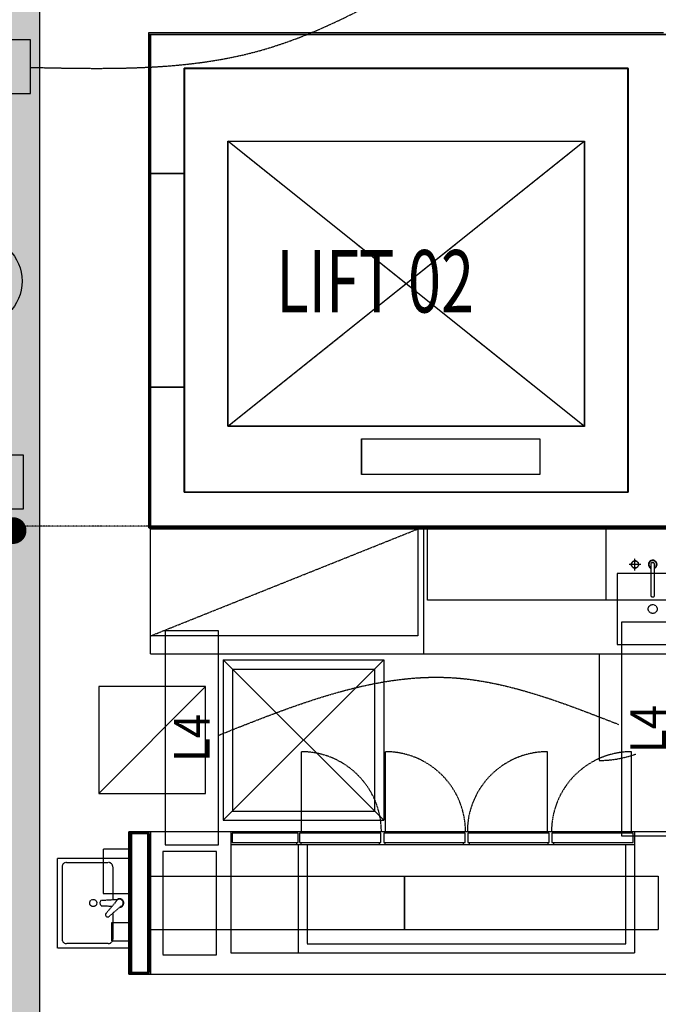
# Model space of a CAD drawing. Extents: x -70900 to 7556, y -41515 to 17850.
# Drawn here: x -42863 to -39279, y -1858 to 3667 of the extents above; entities that cross this region are included whole.
import ezdxf
from ezdxf.enums import TextEntityAlignment as Align

# ---------------------------------------------------------------- set-up
doc = ezdxf.new("R2010")
doc.units = 0
for name, pattern in [('EDG-DASH-3', [4.5, 3, -1.5]), ('X-2559-GC$0$EDG-1DOT-2', [5, 2, -1.4, 0.2, -1.4]), ('X-2559-GC$0$EDG-DASH-3', [4.5, 3, -1.5])]:
    doc.linetypes.add(name, pattern=pattern)
for name, color, linetype in [('LIT-FITT', 6, 'CONTINUOUS'), ('LIT-SWITCH', 2, 'EDG-DASH-3'), ('NOT-25TXT', 4, 'CONTINUOUS'), ('POW-TFILL', 252, 'CONTINUOUS'), ('POW-TRAY', 7, 'CONTINUOUS'), ('SYM-050', 6, 'CONTINUOUS'), ('SYM-ATT', 2, 'CONTINUOUS'), ('SYM-TEXT', 7, 'CONTINUOUS'), ('X-2559-GC$0$A-AREA-IDEN', 31, 'CONTINUOUS'), ('X-2559-GC$0$A-DETL-GENF', 31, 'X-2559-GC$0$EDG-DASH-3'), ('X-2559-GC$0$A-DETL-GENF-8', 31, 'X-2559-GC$0$EDG-DASH-3'), ('X-2559-GC$0$A-DETL-GENF-HDLN', 31, 'X-2559-GC$0$EDG-DASH-3'), ('X-2559-GC$0$A-FLOR-1', 31, 'X-2559-GC$0$EDG-DASH-3'), ('X-2559-GC$0$A-GENM', 31, 'X-2559-GC$0$EDG-DASH-3'), ('X-2559-GC$0$A-GENM-1', 31, 'X-2559-GC$0$EDG-DASH-3'), ('X-2559-GC$0$A-GENM-HDLN', 31, 'X-2559-GC$0$EDG-DASH-3'), ('X-2559-GC$0$A-WALL', 8, 'CONTINUOUS'), ('X-2559-GC$0$A-WALL-3', 8, 'CONTINUOUS'), ('X-2559-GC$0$A-WALL-4', 8, 'CONTINUOUS'), ('X-2559-GC$0$Q-CASE-HDLN', 31, 'X-2559-GC$0$EDG-DASH-3'), ('X-2559-GC$0$Q-SPCQ', 31, 'X-2559-GC$0$EDG-DASH-3'), ('X-2559-GC$0$Q-SPCQ-HDLN', 31, 'X-2559-GC$0$EDG-DASH-3'), ('X-2559-GC$0$RCP-LINES 27-06-22', 11, 'CONTINUOUS'), ('X-2559-GC$0$S-GRID-1', 133, 'X-2559-GC$0$EDG-1DOT-2'), ('X-XREF', 7, 'CONTINUOUS')]:
    doc.layers.add(name, color=color, linetype=linetype)
doc.styles.add('EDG', font='edg.shx', dxfattribs={"width": 0.9})
doc.styles.add('X-2559-GC$0$EDG', font='edg.shx', dxfattribs={"width": 0.9})

# ---------------------------------------------------------------- blocks, each defined once
blk = doc.blocks.new('X-2559-GC')
at = {"layer": 'X-2559-GC$0$A-DETL-GENF'}
for p, q in [((-39321.3, 560), (-39510.1, 560)), ((-39510.1, 560), (-39510.1, 160)), ((-39321.3, 588.2), (-39321.3, 560)), ((-39299.1, 560), (-39299.1, 588.1)), ((-39110.1, 560), (-39299.1, 560)), ((-39510.1, 160), (-39110.1, 160)), ((-42650.6, -1037.5), (-42250.6, -1037.5)), ((-42650.6, -1542.5), (-42650.6, -1037.5)), ((-42250.6, -1542.5), (-42650.6, -1542.5))]:
    blk.add_line(p, q, dxfattribs=at)
for centre, radius, start, end in [((-39409.6, 609.8), 20, 360, 180), ((-39409.6, 609.8), 20, 180, 360), ((-39310.1, 609.8), 24.3, 297.109, 242.7781)]:
    blk.add_arc(centre, radius, start, end, dxfattribs=at)
at = {"layer": 'X-2559-GC$0$A-DETL-GENF-8'}
for p, q in [((-39375.8, 609.8), (-39443.3, 609.8)), ((-39409.6, 576), (-39409.6, 643.6)), ((-39321.3, 609.8), (-39321.3, 437.6)), ((-39309.1, 619.8), (-39311.3, 619.8)), ((-39299.1, 437.6), (-39299.1, 609.8)), ((-39510.1, 560), (-39510.1, 160)), ((-39110.1, 560), (-39510.1, 560)), ((-39311.3, 427.6), (-39309.1, 427.6)), ((-39510.1, 160), (-39110.1, 160)), ((-42650.6, -1037.5), (-42250.6, -1037.5)), ((-42650.6, -1542.5), (-42650.6, -1037.5)), ((-42625.6, -1087.5), (-42625.6, -1492.5)), ((-42600.6, -1062.5), (-42365.6, -1062.5)), ((-42340.6, -1087.5), (-42340.6, -1270.9)), ((-42404.9, -1275), (-42316.8, -1269.4)), ((-42316.8, -1269.4), (-42312.9, -1267.7)), ((-42404.9, -1305), (-42343.8, -1307.9)), ((-42326.9, -1288.1), (-42379.4, -1349.3)), ((-42301.3, -1313.7), (-42362.5, -1366.3)), ((-42340.6, -1347.5), (-42340.6, -1492.5)), ((-42250.6, -1542.5), (-42650.6, -1542.5)), ((-42365.6, -1517.5), (-42600.6, -1517.5))]:
    blk.add_line(p, q, dxfattribs=at)
for centre, radius in [((-39409.6, 609.8), 20), ((-39310.1, 360), 25), ((-42450.2, -1290), 20)]:
    blk.add_circle(centre, radius, dxfattribs=at)
for centre, radius, start, end in [((-39310.1, 609.8), 24.3, 297.109, 242.7781), ((-39310.1, 609.8), 21.3, 301.3208, 238.5451), ((-39311.3, 609.8), 10, 90, 180), ((-39309.1, 609.8), 10, 360, 90), ((-39311.3, 437.6), 10, 180, 270), ((-39309.1, 437.6), 10, 270, 0), ((-42600.6, -1087.5), 25, 90, 180), ((-42365.6, -1087.5), 25, 0, 90), ((-42303.1, -1290), 21.3, 293.349, 156.651), ((-42303.1, -1290), 24.3, 272.882, 113.8274), ((-42395.3, -1290), 17.8, 122.4559, 237.5441), ((-42345.6, -1271.6), 25, 318.6904, 336.651), ((-42284.8, -1332.5), 25, 113.349, 131.3096), ((-42369.5, -1356.3), 12.2, 144.9032, 305.0968), ((-42600.6, -1492.5), 25, 180, 270), ((-42365.6, -1492.5), 25, 270, 0)]:
    blk.add_arc(centre, radius, start, end, dxfattribs=at)
at = {"layer": 'X-2559-GC$0$A-DETL-GENF-HDLN'}
for p, q in [((-39610.1, 108.9), (-39610.1, -490)), ((-41282.1, -890), (-41282.1, -441)), ((-40809.9, -890), (-40809.9, -441)), ((-39901.4, -890), (-39901.4, -441)), ((-39429.1, -890), (-39429.1, -441)), ((-41678.1, -890), (-41678.1, -960.8)), ((-39411.1, -890), (-41678.1, -890)), ((-41670.1, -898), (-41670.1, -950.8)), ((-41300.1, -898), (-41670.1, -898)), ((-41300.1, -950.8), (-41300.1, -898)), ((-41292.1, -898), (-41292.1, -950.8)), ((-40835.9, -898), (-41292.1, -898)), ((-40835.9, -950.8), (-40835.9, -898)), ((-40819.9, -898), (-40819.9, -950.8)), ((-40363.6, -898), (-40819.9, -898)), ((-40363.6, -950.8), (-40363.6, -898)), ((-39891.4, -898), (-40347.6, -898)), ((-40347.6, -898), (-40347.6, -950.8)), ((-39891.4, -950.8), (-39891.4, -898)), ((-39419.1, -898), (-39875.4, -898)), ((-39875.4, -898), (-39875.4, -950.8)), ((-39419.1, -950.8), (-39419.1, -898)), ((-39411.1, -960.8), (-39411.1, -890)), ((-42395.2, -987.5), (-42395.2, -1237.5)), ((-42250.6, -987.5), (-42395.2, -987.5)), ((-41678.1, -960.8), (-39411.1, -960.8)), ((-41678.1, -960.8), (-41678.1, -1570)), ((-41670.1, -950.8), (-41300.1, -950.8)), ((-41308.1, -960.8), (-41308.1, -950.8)), ((-41300.1, -960.8), (-41300.1, -1570)), ((-41292.1, -950.8), (-40835.9, -950.8)), ((-41284.1, -960.8), (-41284.1, -950.8)), ((-41250.1, -960.8), (-41250.1, -1520)), ((-40843.9, -960.8), (-40843.9, -950.8)), ((-40819.9, -950.8), (-40363.6, -950.8)), ((-40811.9, -960.8), (-40811.9, -950.8)), ((-40371.6, -960.8), (-40371.6, -950.8)), ((-40347.6, -950.8), (-39891.4, -950.8)), ((-40339.6, -950.8), (-40339.6, -960.8)), ((-39899.4, -950.8), (-39899.4, -960.8)), ((-39875.4, -950.8), (-39419.1, -950.8)), ((-39867.4, -950.8), (-39867.4, -960.8)), ((-39461.1, -1520), (-39461.1, -960.8)), ((-39411.1, -1570), (-39411.1, -960.8)), ((-42059, -1000), (-42059, -1580)), ((-41759, -1000), (-42059, -1000)), ((-41759, -1580), (-41759, -1000)), ((-42395.2, -1237.5), (-42250.6, -1237.5)), ((-42347.6, -1401.6), (-42347.6, -1501.6)), ((-42250.6, -1401.6), (-42347.6, -1401.6)), ((-42347.6, -1501.6), (-42250.6, -1501.6)), ((-41250.1, -1520), (-39461.1, -1520)), ((-42059, -1580), (-41759, -1580)), ((-41678.1, -1570), (-39411.1, -1570))]:
    blk.add_line(p, q, dxfattribs=at)
for centre, radius, start, end in [((-41282.1, -890), 449, 0, 90), ((-40809.9, -890), 449, 0, 90), ((-39901.4, -890), 449, 90, 180), ((-39429.1, -890), 449, 90, 180), ((-39610.1, 110), 600, 270, 290)]:
    blk.add_arc(centre, radius, start, end, dxfattribs=at)
at = {"layer": 'X-2559-GC$0$A-FLOR-1'}
for p, q in [((-42131.1, 3535), (-42128.6, 3535)), ((-42131.1, 808.9), (-42131.1, 3535)), ((-42128.6, 824.9), (-42131.1, 824.9)), ((-42128.6, 808.9), (-42131.1, 808.9))]:
    blk.add_line(p, q, dxfattribs=at)
at = {"layer": 'X-2559-GC$0$A-GENM'}
for p, q in [((-41693.6, 2985), (-39693.6, 2985)), ((-41693.6, 1385), (-41693.6, 2985)), ((-39693.6, 2985), (-39693.6, 1385)), ((-39693.6, 1385), (-41693.6, 1385)), ((-40943.6, 1315), (-39943.6, 1315)), ((-40943.6, 1115), (-40943.6, 1315)), ((-39943.6, 1315), (-39943.6, 1115)), ((-39943.6, 1115), (-40943.6, 1115))]:
    blk.add_line(p, q, dxfattribs=at)
at = {"layer": 'X-2559-GC$0$A-GENM-1'}
for p, q in [((-41938.6, 3395), (-41938.6, 1015)), ((-39448.6, 3395), (-41938.6, 3395)), ((-39448.6, 1015), (-39448.6, 3395)), ((-41938.6, 1015), (-39448.6, 1015))]:
    blk.add_line(p, q, dxfattribs=at)
at = {"layer": 'X-2559-GC$0$A-GENM-HDLN'}
for p, q in [((-39693.6, 1385), (-41693.6, 2985)), ((-41693.6, 1385), (-39693.6, 2985)), ((-42128.6, 1604.5), (-42128.6, 2804.5)), ((-42128.6, 2804.5), (-41938.6, 2804.5)), ((-41938.6, 2804.5), (-41938.6, 1604.5)), ((-41938.6, 1604.5), (-42128.6, 1604.5))]:
    blk.add_line(p, q, dxfattribs=at)
at = {"layer": 'X-2559-GC$0$A-WALL'}
for p, q in [((-42138.6, 3595), (-39248.6, 3595)), ((-42138.6, 814.9), (-42138.6, 3595)), ((-42138.6, 814.9), (-42128.6, 814.9))]:
    blk.add_line(p, q, dxfattribs=at)
at = {"layer": 'X-2559-GC$0$A-WALL-3'}
for p, q in [((-42128.6, 3584), (-42128.6, 2804.5)), ((-35294.6, 3584), (-42128.6, 3584)), ((-41938.6, 3394), (-39448.6, 3394)), ((-41938.6, 2804.5), (-41938.6, 3394)), ((-39448.6, 3394), (-39448.6, 1014.9)), ((-42128.6, 2804.5), (-41938.6, 2804.5)), ((-42128.6, 1604.5), (-42128.6, 808.9)), ((-41938.6, 1604.5), (-42128.6, 1604.5)), ((-41938.6, 1014.9), (-41938.6, 1604.5)), ((-39448.6, 1014.9), (-41938.6, 1014.9)), ((-42128.6, 824.9), (-34008.6, 824.9)), ((-42128.6, 808.9), (-34008.6, 808.9)), ((-42250.6, -890), (-42250.6, -1690)), ((-42128.6, -890), (-42250.6, -890)), ((-42128.6, -1690), (-42128.6, -890)), ((-42250.6, -1690), (-42128.6, -1690))]:
    blk.add_line(p, q, dxfattribs=at)
at = {"layer": 'X-2559-GC$0$A-WALL-4'}
for p, q in [((-33905.6, 818.9), (-42128.6, 818.9)), ((-42240.6, -1690), (-42240.6, -890)), ((-42234.6, -1690), (-42234.6, -890)), ((-42138.6, -900), (-42234.6, -900)), ((-42144.6, -1680), (-42144.6, -900)), ((-42138.6, -1680), (-42138.6, -900)), ((-42234.6, -1680), (-42138.6, -1680))]:
    blk.add_line(p, q, dxfattribs=at)
at = {"layer": 'X-2559-GC$0$Q-CASE-HDLN'}
for p, q in [((-40573.8, 408.9), (-40573.8, 808.9)), ((-40573.8, 408.9), (-40573.8, 808.9)), ((-40573.8, 808.9), (-36793.8, 808.9)), ((-39574, 808.9), (-39574, 408.9)), ((-39574, 408.9), (-40573.8, 408.9)), ((-36793.8, 408.9), (-40573.8, 408.9))]:
    blk.add_line(p, q, dxfattribs=at)
at = {"layer": 'X-2559-GC$0$Q-SPCQ'}
for p, q in [((-40596.2, 808.9), (-40596.2, 108.9)), ((-40596.2, 108.9), (-36736.2, 108.9)), ((-36273.6, -890), (-42128.6, -890)), ((-42128.6, -1690), (-36273.6, -1690))]:
    blk.add_line(p, q, dxfattribs=at)
at = {"layer": 'X-2559-GC$0$Q-SPCQ-HDLN'}
for p, q in [((-42128.6, 208.9), (-40628.6, 808.9)), ((-42128.6, 208.9), (-42128.6, 808.9)), ((-42128.6, 808.9), (-40628.6, 808.9)), ((-40628.6, 808.9), (-40628.6, 208.9)), ((-40628.6, 208.9), (-42128.6, 208.9)), ((-42128.6, -1441), (-42128.6, -1139)), ((-42128.6, -1139), (-40703.6, -1139)), ((-40703.6, -1139), (-40703.6, -1441)), ((-40703.6, -1441), (-40703.6, -1139)), ((-40703.6, -1139), (-39278.6, -1139)), ((-39278.6, -1139), (-39278.6, -1441)), ((-40703.6, -1441), (-42128.6, -1441)), ((-39278.6, -1441), (-40703.6, -1441))]:
    blk.add_line(p, q, dxfattribs=at)
at = {"layer": 'X-2559-GC$0$RCP-LINES 27-06-22'}
for p, q in [((-42129.1, 3584.2), (-42139.1, 3584.2)), ((-42139.1, 3584.2), (-42139.1, 825)), ((-42129.1, 2804.6), (-42129.1, 3584.2)), ((-42129.1, 3584.2), (-35295.1, 3584.2)), ((-41939.1, 1015.2), (-41939.1, 3395.2)), ((-41939.1, 3395.2), (-39449.1, 3395.2)), ((-39449.1, 3394.2), (-41939.1, 3394.2)), ((-41939.1, 3394.2), (-41939.1, 2804.6)), ((-39449.1, 3395.2), (-39449.1, 1015.2)), ((-39449.1, 1015), (-39449.1, 3394.2)), ((-39694.1, 1385.2), (-41694.1, 2985.2)), ((-41694.1, 1385.2), (-39694.1, 2985.2)), ((-41694.1, 2985.2), (-39694.1, 2985.2)), ((-41694.1, 1385.2), (-41694.1, 2985.2)), ((-39694.1, 2985.2), (-39694.1, 1385.2)), ((-41939.1, 2804.6), (-42129.1, 2804.6)), ((-42129.1, 2804.6), (-42129.1, 1604.6)), ((-42129.1, 1604.6), (-42129.1, 2804.6)), ((-42129.1, 2804.6), (-41939.1, 2804.6)), ((-41939.1, 2804.6), (-41939.1, 1604.6)), ((-42129.1, 809), (-42129.1, 1604.6)), ((-42129.1, 1604.6), (-41939.1, 1604.6)), ((-41939.1, 1604.6), (-42129.1, 1604.6)), ((-41939.1, 1604.6), (-41939.1, 1015)), ((-39694.1, 1385.2), (-41694.1, 1385.2)), ((-40944.1, 1315.2), (-39944.1, 1315.2)), ((-40944.1, 1115.2), (-40944.1, 1315.2)), ((-39944.1, 1315.2), (-39944.1, 1115.2)), ((-39944.1, 1115.2), (-40944.1, 1115.2)), ((-39449.1, 1015.2), (-41939.1, 1015.2)), ((-41939.1, 1015), (-39449.1, 1015)), ((-42139.1, 825), (-42129.1, 825)), ((-34009.1, 825), (-42129.1, 825)), ((-42129.1, 819), (-33906.1, 819)), ((-34009.1, 809), (-42129.1, 809)), ((-42129.1, 109), (-42129.1, 809)), ((-42129.1, 109), (-36190.1, 109)), ((-41720.1, -825.9), (-40820.1, 74.1)), ((-41720.1, 74.1), (-40820.1, -825.9)), ((-41720.1, 74.1), (-41720.1, -825.9)), ((-41720.1, 74.1), (-40820.1, 74.1)), ((-40820.1, 74.1), (-40820.1, -825.9)), ((-41669.1, 23.1), (-41669.1, -774.9)), ((-41669.1, 23.1), (-40871.1, 23.1)), ((-40871.1, 23.1), (-40871.1, -774.9)), ((-41720.1, -825.9), (-40820.1, -825.9)), ((-41669.1, -774.9), (-40871.1, -774.9)), ((-42251.1, -1689.8), (-42251.1, -889.8)), ((-42251.1, -889.8), (-42129.1, -889.8)), ((-42241.1, -889.8), (-42241.1, -1689.8)), ((-42235.1, -889.8), (-42235.1, -1689.8)), ((-42235.1, -899.8), (-42139.1, -899.8)), ((-42145.1, -899.8), (-42145.1, -1679.8)), ((-42139.1, -899.8), (-42139.1, -1679.8)), ((-42129.1, -889.8), (-42129.1, -1689.8)), ((-36190.1, -889.8), (-42129.1, -889.8)), ((-42129.1, -1689.8), (-42251.1, -1689.8)), ((-42139.1, -1679.8), (-42235.1, -1679.8)), ((-42129.1, -1689.8), (-36190.1, -1689.8))]:
    blk.add_line(p, q, dxfattribs=at)
at = {"layer": 'X-2559-GC$0$RCP-LINES 27-06-22', "extrusion": (0, 0, -1)}
for p, q in [((-42419.7, -675), (-41819.7, -75)), ((-41819.7, -75), (-42419.7, -75)), ((-42419.7, -75), (-42419.7, -675)), ((-41819.7, -675), (-41819.7, -75)), ((-42419.7, -675), (-41819.7, -675))]:
    blk.add_line(p, q, dxfattribs=at)
at = {"layer": 'X-2559-GC$0$S-GRID-1'}
blk.add_line((-13926.6, 824.9), (-58199.4, 824.9), dxfattribs=at)
at = {"layer": 'X-2559-GC$0$A-AREA-IDEN', "style": 'X-2559-GC$0$EDG', "width": 0.7}
blk.add_text('LIFT 02', height=350, dxfattribs=at).set_placement((-41422.9, 2024.1))
blk = doc.blocks.new('FL-2X36T')
at = {"layer": 'SYM-050', "color": 0, "linetype": 'ByBlock'}
blk.add_lwpolyline([(-600, -150), (600, -150), (600, 150), (-600, 150)], close=True, dxfattribs=at)
at = {"layer": 'SYM-ATT', "linetype": 'ByBlock', "style": 'EDG', "width": 0.9}
blk.add_attdef('MOUNT', (350, 250), '', height=200, dxfattribs=at)
at = {"layer": 'SYM-ATT', "color": 255, "linetype": 'ByBlock', "style": 'EDG', "width": 0.9}
for tag, flags in [('CHAN', 3), ('RATING', 3), ('EQUIP', 3), ('NAME', 3), ('ID', 9)]:
    blk.add_attdef(tag, (0, 0), '', height=200, dxfattribs=dict(at, flags=flags))
at = {"layer": 'SYM-ATT', "linetype": 'ByBlock', "style": 'EDG', "width": 0.9}
blk.add_attdef('TYPE', text='', height=200, dxfattribs=at).set_placement((0, 0), align=Align.MIDDLE_CENTER)
at = {"layer": 'SYM-TEXT', "color": 255, "linetype": 'ByBlock', "style": 'EDG', "width": 0.9, "flags": 3}
blk.add_attdef('TEXT', (0, 0), '', height=200, dxfattribs=at)
blk = doc.blocks.new('FL-2X18T')
at = {"layer": 'SYM-050', "color": 0, "linetype": 'ByBlock'}
blk.add_lwpolyline([(-300, -150), (300, -150), (300, 150), (-300, 150)], close=True, dxfattribs=at)
at = {"layer": 'SYM-ATT', "linetype": 'ByBlock', "style": 'EDG', "width": 0.9}
blk.add_attdef('MOUNT', (100, 250), '', height=200, dxfattribs=at)
at = {"layer": 'SYM-ATT', "color": 255, "linetype": 'ByBlock', "style": 'EDG', "width": 0.9}
for tag, flags in [('CHAN', 3), ('RATING', 3), ('EQUIP', 3), ('NAME', 3), ('ID', 9)]:
    blk.add_attdef(tag, (0, 0), '', height=200, dxfattribs=dict(at, flags=flags))
at = {"layer": 'SYM-ATT', "linetype": 'ByBlock', "style": 'EDG', "width": 0.9}
blk.add_attdef('TYPE', text='', height=200, dxfattribs=at).set_placement((0, 0), align=Align.MIDDLE_CENTER)
at = {"layer": 'SYM-TEXT', "color": 255, "linetype": 'ByBlock', "style": 'EDG', "width": 0.9, "flags": 3}
blk.add_attdef('TEXT', (0, 0), '', height=200, dxfattribs=at)
blk = doc.blocks.new('box-PRESENCE')
at = {"layer": 'SYM-050', "color": 0, "linetype": 'ByBlock'}
blk.add_circle((0, 0), 250, dxfattribs=at)
at = {"layer": 'SYM-ATT', "linetype": 'ByBlock', "style": 'EDG', "width": 0.9}
for tag, p in [('CHAN', (-200, 600)), ('MOUNT', (-200, 300))]:
    blk.add_attdef(tag, p, '', height=200, dxfattribs=at)
at = {"layer": 'SYM-ATT', "color": 255, "linetype": 'ByBlock', "style": 'EDG', "width": 0.9}
for tag, flags in [('RATING', 3), ('EQUIP', 3), ('NAME', 3), ('ID', 9)]:
    blk.add_attdef(tag, (0, 0), '', height=200, dxfattribs=dict(at, flags=flags))
at = {"layer": 'SYM-TEXT', "color": 255, "linetype": 'ByBlock', "style": 'EDG', "width": 0.9, "flags": 3}
blk.add_attdef('TEXT', (0, 0), '', height=200, dxfattribs=at)
at = {"layer": 'SYM-TEXT', "color": 2, "linetype": 'ByBlock', "style": 'EDG', "width": 0.9}
blk.add_attdef('TYPE', text='', height=200, dxfattribs=at).set_placement((0, 0), align=Align.MIDDLE_CENTER)

msp = doc.modelspace()

# ---------------------------------------------------------------- hatches: boundary and pattern name
at = {"layer": 'POW-TFILL'}
h = msp.add_hatch(color=256, dxfattribs=at)
h.dxf.hatch_style = 1
h.paths.add_polyline_path([(-39200, 4750), (-43900, 4750), (-43900, 4450), (-39200, 4450)])
h.paths.add_polyline_path([(-42750, 4450), (-43050, 4450), (-43050, -9450), (-42750, -9450)])

# ---------------------------------------------------------------- linework, layer by layer
at = {"layer": 'LIT-SWITCH'}
for points in [[(-42799.4, 3399.4), (-41548.7, 3484.4), (-40357.6, 4066.8)], [(-41750, -350), (-40443, -25.2), (-39500.2, -288.3)]]:
    msp.add_spline(points, degree=3, dxfattribs=at)
at = {"layer": 'NOT-25TXT', "const_width": 75}
msp.add_lwpolyline([(-42937.5, 800, 1), (-42862.5, 800, 1)], format="xyb", close=True, dxfattribs=at)
at = {"layer": 'POW-TRAY'}
msp.add_line((-42750, -9450), (-42750, 4450), dxfattribs=at)

# ---------------------------------------------------------------- block references
at = {"layer": 'LIT-FITT'}
for p in [(-43101.7, 3403.3), (-43141, 1072.8)]:
    msp.add_blockref('FL-2X18T', p, dxfattribs=at).add_auto_attribs({'TYPE': 'L3'})
at = {"layer": 'LIT-FITT', "rotation": 90}
for p in [(-39336, -313.5), (-41896.7, -363.5)]:
    msp.add_blockref('FL-2X36T', p, dxfattribs=at).add_auto_attribs({'TYPE': 'L4'})
at = {"layer": 'LIT-SWITCH', "color": 6, "linetype": 'Continuous'}
msp.add_blockref('box-PRESENCE', (-43100, 2200), dxfattribs=at).add_auto_attribs({'TYPE': 'PD'})
at = {"layer": 'X-XREF'}
msp.add_blockref('X-2559-GC', (0, 0), dxfattribs=at)

doc.saveas('drawing.dxf')
